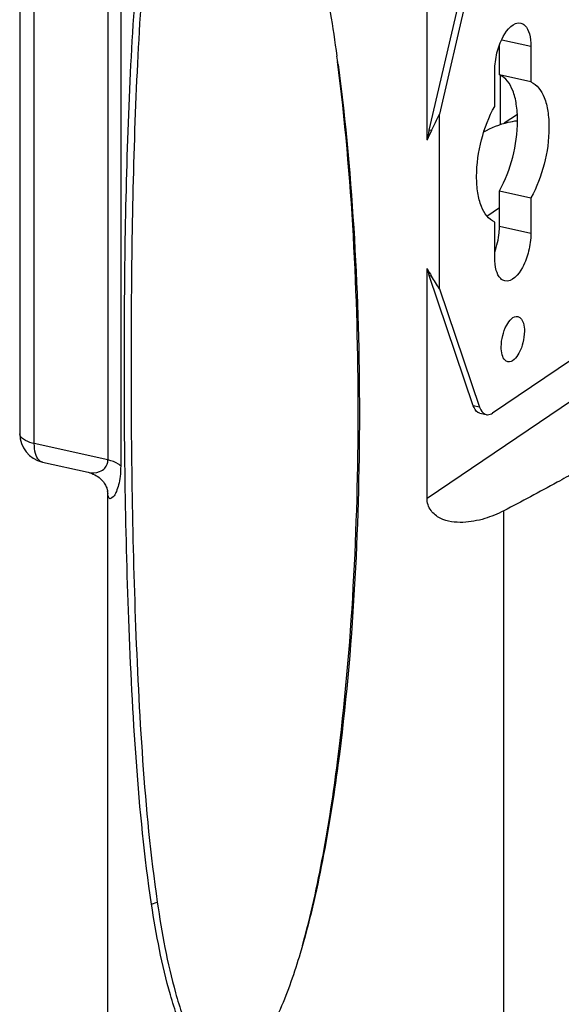
# Model space of a CAD drawing. Extents: x 0 to 2940, y 0 to 2049.
# Drawn here: x 2108 to 2131, y 1501 to 1542 of the extents above; entities that cross this region are included whole.
import ezdxf

# ---------------------------------------------------------------- set-up
doc = ezdxf.new("R2010")
doc.units = 0
doc.header["$LTSCALE"] = 5
doc.header["$MEASUREMENT"] = 0
doc.layers.get('0').update_dxf_attribs({"linetype": 'CONTINUOUS'})

msp = doc.modelspace()

# ---------------------------------------------------------------- linework, layer by layer
at = {"color": 7, "linetype": 'Continuous'}
for p, q in [((2108.384, 1555.35), (2108.384, 1524.941)), ((2108.986, 1524.537), (2108.986, 1554.946)), ((2112.03, 1554.266), (2112.03, 1523.857)), ((2112.559, 1554.021), (2112.559, 1523.612)), ((2125.229, 1537.094), (2125.229, 1546.597)), ((2125.319, 1537.507), (2127.142, 1545.35)), ((2127.402, 1545.292), (2125.745, 1538.162)), ((2128.225, 1539.786), (2128.225, 1541.024)), ((2128.316, 1541.242), (2129.525, 1540.971)), ((2129.525, 1540.971), (2129.525, 1539.495)), ((2128.029, 1538.485), (2128.029, 1539.961)), ((2129.525, 1539.495), (2128.225, 1539.786)), ((2128.258, 1539.786), (2128.258, 1537.735)), ((2125.745, 1530.935), (2125.745, 1538.162)), ((2128.965, 1538.151), (2128.423, 1537.785)), ((2125.415, 1537.485), (2125.319, 1537.507)), ((2128.225, 1533.521), (2128.225, 1534.997)), ((2128.225, 1534.997), (2129.525, 1534.707)), ((2129.525, 1534.707), (2129.525, 1533.231)), ((2127.706, 1533.945), (2128.225, 1534.295)), ((2128.029, 1532.221), (2128.029, 1533.697)), ((2129.525, 1533.231), (2128.225, 1533.521)), ((2125.229, 1522.27), (2125.229, 1531.773)), ((2125.319, 1531.482), (2125.415, 1531.461)), ((2127.142, 1526.101), (2125.319, 1531.482)), ((2125.745, 1530.935), (2127.402, 1526.042)), ((2132.965, 1529.196), (2127.935, 1525.799)), ((2133.602, 1527.924), (2125.229, 1522.27)), ((2127.402, 1526.042), (2127.142, 1526.101)), ((2127.413, 1525.791), (2127.673, 1525.733)), ((2112.03, 1523.857), (2108.986, 1524.537)), ((2109.322, 1523.77), (2111.214, 1523.347)), ((2112.017, 1522.576), (2112.018, 1522.574)), ((2112.018, 1522.576), (2112.018, 1386.581)), ((2112.018, 1522.574), (2112.019, 1522.564)), ((2112.019, 1522.564), (2112.019, 1522.563)), ((2128.399, 1494.768), (2128.399, 1521.753)), ((2121.544, 1511.237), (2121.526, 1511.353)), ((2113.835, 1505.489), (2114.074, 1505.559))]:
    msp.add_line(p, q, dxfattribs=at)
msp.add_lwpolyline([(2111.214, 1523.347), (2111.286, 1523.328), (2111.357, 1523.305), (2111.426, 1523.277), (2111.492, 1523.244), (2111.555, 1523.208), (2111.614, 1523.169), (2111.668, 1523.128), (2111.719, 1523.084), (2111.765, 1523.039), (2111.807, 1522.994), (2111.844, 1522.948), (2111.876, 1522.903), (2111.905, 1522.86), (2111.929, 1522.818), (2111.949, 1522.779), (2111.966, 1522.742), (2111.98, 1522.709), (2111.991, 1522.679), (2111.999, 1522.652), (2112.006, 1522.628), (2112.011, 1522.608), (2112.015, 1522.592), (2112.017, 1522.579), (2112.017, 1522.576)], dxfattribs=at)
for centre, radius, start, end in [((2042.576, 1529.669), 79.673, 7.60639, 7.86244), ((2094.076, 1553.175), 35.047, 333.4056, 334.6367), ((2129.453, 1534.02), 3.906, 97.066, 97.3525), ((2140.577, 1533.96), 15.665, 166.9166, 168.4612), ((2134.799, 1532.781), 10.498, 153.3759, 155.7402), ((2130.886, 1533.365), 5.877, 195.7098, 198.6795), ((2130.147, 1534.491), 5.619, 208.9228, 212.6317), ((2097.947, 1513.877), 32.614, 31.5349, 32.626), ((2109.584, 1524.941), 1.2, 180, 257.4091), ((2113.376, 1522.595), 1.359, 180.772, 181.3402), ((2113.382, 1522.595), 1.364, 181.3438, 185.2989), ((2111.005, 1522.469), 1.019, 0.0015, 5.2951)]:
    msp.add_arc(centre, radius, start, end, dxfattribs=at)
for points, knots in [([(2116.629, 1553.823), (2116.922, 1553.76), (2117.45, 1553.406), (2118.21, 1552.472), (2118.92, 1551.122), (2119.573, 1549.429), (2120.281, 1547.112), (2120.948, 1544.158), (2121.334, 1541.767), (2121.5, 1540.568)], [0, 0, 0, 0, 0.061888, 0.124344, 0.249307, 0.374404, 0.499527, 0.749746, 1, 1, 1, 1]), ([(2113.835, 1505.489), (2113.54, 1507.438), (2113.164, 1511.365), (2112.775, 1519.126), (2112.677, 1526.795), (2112.757, 1534.33), (2112.934, 1539.81), (2113.23, 1544.306), (2113.647, 1547.775), (2113.955, 1549.464), (2114.151, 1550.269)], [0, 0, 0, 0, 0.131694, 0.263193, 0.519173, 0.643825, 0.766625, 0.885471, 0.944648, 1, 1, 1, 1]), ([(2114.38, 1550.345), (2114.19, 1549.536), (2113.893, 1547.842), (2113.489, 1544.366), (2113.204, 1539.863), (2113.033, 1534.378), (2112.955, 1526.842), (2113.049, 1519.178), (2113.425, 1511.425), (2113.789, 1507.505), (2114.074, 1505.559)], [0, 0, 0, 0, 0.055462, 0.114757, 0.23379, 0.35671, 0.481414, 0.737295, 0.868617, 1, 1, 1, 1]), ([(2128.029, 1539.961), (2128.029, 1540.208), (2128.104, 1540.707), (2128.34, 1541.405), (2128.806, 1541.997), (2129.104, 1541.93)], [0, 0, 0, 0, 0.310838, 0.615082, 1, 1, 1, 1]), ([(2129.104, 1541.93), (2129.169, 1541.916), (2129.345, 1541.806), (2129.496, 1541.449), (2129.525, 1541.146), (2129.525, 1540.971)], [0, 0, 0, 0, 0.179236, 0.528564, 1, 1, 1, 1]), ([(2121.526, 1511.353), (2121.836, 1513.762), (2122.252, 1518.601), (2122.448, 1525.87), (2122.255, 1533.123), (2121.839, 1537.939), (2121.53, 1540.331)], [0, 0, 0, 0, 0.250877, 0.501236, 0.750815, 1, 1, 1, 1]), ([(2121.548, 1540.215), (2121.867, 1537.823), (2122.298, 1533.008), (2122.498, 1525.755), (2122.295, 1518.485), (2121.865, 1513.645), (2121.544, 1511.237)], [0, 0, 0, 0, 0.249188, 0.498722, 0.749062, 1, 1, 1, 1]), ([(2128.972, 1537.897), (2128.972, 1538.124), (2128.943, 1538.551), (2128.785, 1539.226), (2128.486, 1539.683), (2128.225, 1539.786)], [0, 0, 0, 0, 0.323373, 0.600463, 1, 1, 1, 1]), ([(2129.525, 1539.495), (2129.787, 1539.393), (2130.085, 1538.936), (2130.243, 1538.261), (2130.273, 1537.834), (2130.273, 1537.606)], [0, 0, 0, 0, 0.399537, 0.676627, 1, 1, 1, 1]), ([(2127.281, 1535.586), (2127.281, 1536.096), (2127.424, 1537.102), (2127.783, 1538.056), (2128.029, 1538.485)], [0, 0, 0, 0, 0.507402, 1, 1, 1, 1]), ([(2127.574, 1537.427), (2127.887, 1537.611), (2128.35, 1537.792), (2128.83, 1537.877), (2128.953, 1537.893)], [0, 0, 0, 0, 0.745394, 1, 1, 1, 1]), ([(2128.225, 1534.997), (2128.471, 1535.427), (2128.83, 1536.38), (2128.972, 1537.386), (2128.972, 1537.897)], [0, 0, 0, 0, 0.492598, 1, 1, 1, 1]), ([(2130.273, 1537.606), (2130.273, 1537.096), (2130.13, 1536.09), (2129.771, 1535.137), (2129.525, 1534.707)], [0, 0, 0, 0, 0.507402, 1, 1, 1, 1]), ([(2128.029, 1533.697), (2127.767, 1533.8), (2127.469, 1534.257), (2127.311, 1534.932), (2127.281, 1535.359), (2127.281, 1535.586)], [0, 0, 0, 0, 0.399537, 0.676627, 1, 1, 1, 1]), ([(2128.029, 1532.458), (2128.124, 1532.715), (2128.206, 1533.073), (2128.225, 1533.434), (2128.225, 1533.521)], [0, 0, 0, 0, 0.75744, 1, 1, 1, 1]), ([(2129.525, 1533.231), (2129.525, 1532.985), (2129.45, 1532.485), (2129.214, 1531.787), (2128.748, 1531.195), (2128.45, 1531.262)], [0, 0, 0, 0, 0.310838, 0.615082, 1, 1, 1, 1]), ([(2128.45, 1531.262), (2128.385, 1531.276), (2128.21, 1531.387), (2128.058, 1531.744), (2128.029, 1532.047), (2128.029, 1532.221)], [0, 0, 0, 0, 0.179236, 0.528564, 1, 1, 1, 1]), ([(2128.298, 1528.532), (2128.298, 1528.69), (2128.346, 1529.009), (2128.498, 1529.456), (2128.796, 1529.835), (2128.986, 1529.792)], [0, 0, 0, 0, 0.310838, 0.615082, 1, 1, 1, 1]), ([(2128.986, 1529.792), (2129.028, 1529.783), (2129.14, 1529.713), (2129.237, 1529.484), (2129.256, 1529.29), (2129.256, 1529.179)], [0, 0, 0, 0, 0.179236, 0.528563, 1, 1, 1, 1]), ([(2129.256, 1529.179), (2129.256, 1529.021), (2129.208, 1528.702), (2129.057, 1528.255), (2128.758, 1527.876), (2128.568, 1527.919)], [0, 0, 0, 0, 0.310838, 0.615082, 1, 1, 1, 1]), ([(2128.568, 1527.919), (2128.526, 1527.928), (2128.414, 1527.999), (2128.317, 1528.227), (2128.298, 1528.421), (2128.298, 1528.532)], [0, 0, 0, 0, 0.179236, 0.528563, 1, 1, 1, 1]), ([(2127.413, 1525.791), (2127.384, 1525.798), (2127.251, 1525.855), (2127.177, 1525.995), (2127.142, 1526.101)], [0, 0, 0, 0, 0.213138, 1, 1, 1, 1]), ([(2127.402, 1526.042), (2127.415, 1526.002), (2127.467, 1525.874), (2127.578, 1525.755), (2127.673, 1525.733)], [0, 0, 0, 0, 0.305245, 1, 1, 1, 1]), ([(2127.673, 1525.733), (2127.694, 1525.729), (2127.786, 1525.72), (2127.876, 1525.759), (2127.935, 1525.799)], [0, 0, 0, 0, 0.228613, 1, 1, 1, 1]), ([(2108.986, 1524.537), (2108.861, 1524.565), (2108.634, 1524.626), (2108.383, 1524.818), (2108.384, 1524.941)], [0, 0, 0, 0, 0.510851, 1, 1, 1, 1]), ([(2109.322, 1523.77), (2109.271, 1523.781), (2109.13, 1523.869), (2109.009, 1524.155), (2108.986, 1524.397), (2108.986, 1524.537)], [0, 0, 0, 0, 0.179236, 0.528565, 1, 1, 1, 1]), ([(2111.214, 1523.347), (2111.368, 1523.313), (2111.631, 1523.323), (2111.956, 1523.518), (2112.03, 1523.738), (2112.03, 1523.857)], [0, 0, 0, 0, 0.431605, 0.675708, 1, 1, 1, 1]), ([(2112.559, 1523.612), (2112.533, 1523.64), (2112.378, 1523.763), (2112.184, 1523.822), (2112.03, 1523.857)], [0, 0, 0, 0, 0.196129, 1, 1, 1, 1]), ([(2112.559, 1523.612), (2112.559, 1523.467), (2112.545, 1523.2), (2112.486, 1522.848), (2112.391, 1522.573), (2112.307, 1522.38), (2112.083, 1522.161), (2112.031, 1522.391), (2112.024, 1522.469)], [0, 0, 0, 0, 0.252599, 0.461509, 0.624304, 0.743574, 0.86484, 1, 1, 1, 1]), ([(2131.353, 1523.345), (2131.107, 1523.208), (2130.128, 1522.667), (2129.142, 1522.14), (2128.399, 1521.753)], [0, 0, 0, 0, 0.251431, 1, 1, 1, 1]), ([(2128.399, 1521.753), (2128.148, 1521.623), (2127.603, 1521.398), (2126.861, 1521.256), (2126.234, 1521.287), (2125.763, 1521.424), (2125.344, 1521.739), (2125.229, 1522.092), (2125.229, 1522.27)], [0, 0, 0, 0, 0.225943, 0.469864, 0.596797, 0.725844, 0.857872, 1, 1, 1, 1]), ([(2121.544, 1511.237), (2121.368, 1509.915), (2120.953, 1507.295), (2120.358, 1504.706), (2119.981, 1503.443)], [0, 0, 0, 0, 0.502945, 1, 1, 1, 1]), ([(2120.074, 1503.766), (2120.421, 1505), (2120.973, 1507.521), (2121.361, 1510.069), (2121.526, 1511.353)], [0, 0, 0, 0, 0.497612, 1, 1, 1, 1]), ([(2116.531, 1498.559), (2116.241, 1498.654), (2115.745, 1499.098), (2115.11, 1500.192), (2114.582, 1501.725), (2114.147, 1503.598), (2113.93, 1504.86), (2113.835, 1505.489)], [0, 0, 0, 0, 0.119463, 0.245135, 0.497899, 0.75019, 1, 1, 1, 1]), ([(2114.074, 1505.559), (2114.167, 1504.932), (2114.375, 1503.674), (2114.796, 1501.81), (2115.306, 1500.284), (2115.918, 1499.197), (2116.399, 1498.753), (2116.68, 1498.66)], [0, 0, 0, 0, 0.251127, 0.504418, 0.757443, 0.882496, 1, 1, 1, 1]), ([(2119.981, 1503.443), (2119.746, 1502.659), (2119.346, 1501.486), (2118.64, 1500.037), (2118.19, 1499.375), (2117.933, 1499.1)], [0, 0, 0, 0, 0.5083, 0.766164, 1, 1, 1, 1])]:
    msp.add_open_spline(points, degree=3, knots=knots, dxfattribs=at)

doc.saveas('drawing.dxf')
